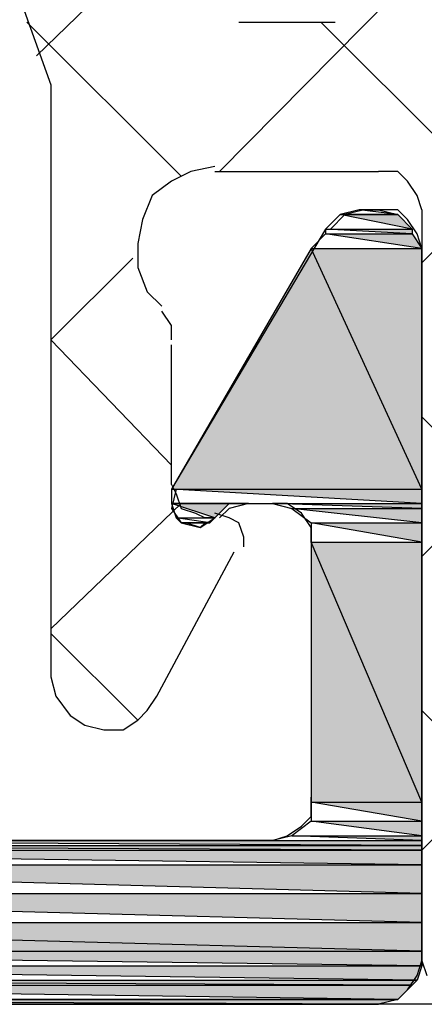
# Model space of a CAD drawing. Units: millimetres. Extents: x 766 to 4127, y 1777 to 3207.
# Drawn here: x 2865 to 2870, y 1863 to 1875 of the extents above; entities that cross this region are included whole.
import ezdxf

# ---------------------------------------------------------------- set-up
doc = ezdxf.new("R2010")
doc.units = ezdxf.units.MM

msp = doc.modelspace()

# ---------------------------------------------------------------- hatches: boundary and pattern name
at = {"linetype": 'Continuous'}
h = msp.add_hatch(color=256, dxfattribs=at)
edge = h.paths.add_edge_path()
edge.add_line((2869.13, 1872.692), (2870.012, 1872.515))
edge.add_line((2870.012, 1872.515), (2869.835, 1872.692))
edge.add_line((2869.835, 1872.692), (2869.13, 1872.692))
edge.add_line((2869.13, 1872.692), (2868.953, 1872.515))
edge.add_line((2868.953, 1872.515), (2870.012, 1872.515))
edge.add_line((2870.012, 1872.515), (2868.953, 1872.515))
h = msp.add_hatch(color=256, dxfattribs=at)
edge = h.paths.add_edge_path()
edge.add_line((2869.13, 1872.692), (2870.012, 1872.515))
edge.add_line((2870.012, 1872.515), (2869.835, 1872.692))
edge.add_line((2869.835, 1872.692), (2869.13, 1872.692))
edge.add_line((2869.13, 1872.692), (2868.953, 1872.515))
edge.add_line((2868.953, 1872.515), (2870.012, 1872.515))
edge.add_line((2870.012, 1872.515), (2868.953, 1872.515))
h = msp.add_hatch(color=256, dxfattribs=at)
edge = h.paths.add_edge_path()
edge.add_line((2868.953, 1872.515), (2870.012, 1872.456))
edge.add_line((2870.012, 1872.456), (2870.012, 1872.515))
edge.add_line((2870.012, 1872.515), (2868.953, 1872.515))
edge.add_line((2868.953, 1872.515), (2868.953, 1872.456))
edge.add_line((2868.953, 1872.456), (2870.012, 1872.456))
edge.add_line((2870.012, 1872.456), (2868.953, 1872.456))
h = msp.add_hatch(color=256, dxfattribs=at)
edge = h.paths.add_edge_path()
edge.add_line((2868.953, 1872.515), (2870.012, 1872.456))
edge.add_line((2870.012, 1872.456), (2870.012, 1872.515))
edge.add_line((2870.012, 1872.515), (2868.953, 1872.515))
edge.add_line((2868.953, 1872.515), (2868.953, 1872.456))
edge.add_line((2868.953, 1872.456), (2870.012, 1872.456))
edge.add_line((2870.012, 1872.456), (2868.953, 1872.456))
h = msp.add_hatch(color=256, dxfattribs=at)
edge = h.paths.add_edge_path()
edge.add_line((2868.953, 1872.456), (2870.13, 1872.28))
edge.add_line((2870.13, 1872.28), (2870.012, 1872.456))
edge.add_line((2870.012, 1872.456), (2868.953, 1872.456))
edge.add_line((2868.953, 1872.456), (2868.777, 1872.28))
edge.add_line((2868.777, 1872.28), (2870.13, 1872.28))
edge.add_line((2870.13, 1872.28), (2868.777, 1872.28))
h = msp.add_hatch(color=256, dxfattribs=at)
edge = h.paths.add_edge_path()
edge.add_line((2868.953, 1872.456), (2870.13, 1872.28))
edge.add_line((2870.13, 1872.28), (2870.012, 1872.456))
edge.add_line((2870.012, 1872.456), (2868.953, 1872.456))
edge.add_line((2868.953, 1872.456), (2868.777, 1872.28))
edge.add_line((2868.777, 1872.28), (2870.13, 1872.28))
edge.add_line((2870.13, 1872.28), (2868.777, 1872.28))
for points in [[(2870.13, 1869.339), (2868.777, 1872.28), (2867.071, 1869.339), (2870.13, 1869.339), (2868.777, 1872.28), (2870.13, 1872.28)], [(2870.13, 1869.339), (2868.777, 1872.28), (2867.071, 1869.339), (2870.13, 1869.339), (2868.777, 1872.28), (2870.13, 1872.28)], [(2870.13, 1865.517), (2868.777, 1868.693), (2868.777, 1865.517), (2870.13, 1865.517), (2868.777, 1868.693), (2870.13, 1868.693)], [(2870.13, 1865.517), (2868.777, 1868.693), (2868.777, 1865.517), (2870.13, 1865.517), (2868.777, 1868.693), (2870.13, 1868.693)], [(2870.13, 1863.694), (2856.956, 1864.047), (2857.015, 1863.694), (2870.13, 1863.694), (2856.956, 1864.047), (2870.13, 1864.047)], [(2870.13, 1863.694), (2856.956, 1864.047), (2857.015, 1863.694), (2870.13, 1863.694), (2856.956, 1864.047), (2870.13, 1864.047)]]:
    msp.add_hatch(color=256, dxfattribs=at).paths.add_polyline_path(points)
h = msp.add_hatch(color=256, dxfattribs=at)
edge = h.paths.add_edge_path()
edge.add_line((2867.071, 1869.339), (2870.13, 1869.163))
edge.add_line((2870.13, 1869.163), (2870.13, 1869.339))
edge.add_line((2870.13, 1869.339), (2867.071, 1869.339))
edge.add_line((2867.071, 1869.339), (2867.071, 1869.163))
edge.add_line((2867.071, 1869.163), (2870.13, 1869.163))
edge.add_line((2870.13, 1869.163), (2867.071, 1869.163))
h = msp.add_hatch(color=256, dxfattribs=at)
edge = h.paths.add_edge_path()
edge.add_line((2867.071, 1869.339), (2870.13, 1869.163))
edge.add_line((2870.13, 1869.163), (2870.13, 1869.339))
edge.add_line((2870.13, 1869.339), (2867.071, 1869.339))
edge.add_line((2867.071, 1869.339), (2867.071, 1869.163))
edge.add_line((2867.071, 1869.163), (2870.13, 1869.163))
edge.add_line((2870.13, 1869.163), (2867.071, 1869.163))
h = msp.add_hatch(color=256, dxfattribs=at)
edge = h.paths.add_edge_path()
edge.add_line((2867.071, 1869.163), (2867.601, 1868.987))
edge.add_line((2867.601, 1868.987), (2867.777, 1869.163))
edge.add_line((2867.777, 1869.163), (2867.071, 1869.163))
edge.add_line((2867.071, 1869.163), (2867.13, 1868.987))
edge.add_line((2867.13, 1868.987), (2867.601, 1868.987))
edge.add_line((2867.601, 1868.987), (2867.13, 1868.987))
h = msp.add_hatch(color=256, dxfattribs=at)
edge = h.paths.add_edge_path()
edge.add_line((2867.071, 1869.163), (2867.601, 1868.987))
edge.add_line((2867.601, 1868.987), (2867.777, 1869.163))
edge.add_line((2867.777, 1869.163), (2867.071, 1869.163))
edge.add_line((2867.071, 1869.163), (2867.13, 1868.987))
edge.add_line((2867.13, 1868.987), (2867.601, 1868.987))
edge.add_line((2867.601, 1868.987), (2867.13, 1868.987))
h = msp.add_hatch(color=256, dxfattribs=at)
edge = h.paths.add_edge_path()
edge.add_line((2868.306, 1869.163), (2870.13, 1869.104))
edge.add_line((2870.13, 1869.104), (2870.13, 1869.163))
edge.add_line((2870.13, 1869.163), (2868.306, 1869.163))
edge.add_line((2868.306, 1869.163), (2868.542, 1869.104))
edge.add_line((2868.542, 1869.104), (2870.13, 1869.104))
edge.add_line((2870.13, 1869.104), (2868.542, 1869.104))
h = msp.add_hatch(color=256, dxfattribs=at)
edge = h.paths.add_edge_path()
edge.add_line((2868.306, 1869.163), (2870.13, 1869.104))
edge.add_line((2870.13, 1869.104), (2870.13, 1869.163))
edge.add_line((2870.13, 1869.163), (2868.306, 1869.163))
edge.add_line((2868.306, 1869.163), (2868.542, 1869.104))
edge.add_line((2868.542, 1869.104), (2870.13, 1869.104))
edge.add_line((2870.13, 1869.104), (2868.542, 1869.104))
h = msp.add_hatch(color=256, dxfattribs=at)
edge = h.paths.add_edge_path()
edge.add_line((2868.542, 1869.104), (2870.13, 1868.928))
edge.add_line((2870.13, 1868.928), (2870.13, 1869.104))
edge.add_line((2870.13, 1869.104), (2868.542, 1869.104))
edge.add_line((2868.542, 1869.104), (2868.777, 1868.928))
edge.add_line((2868.777, 1868.928), (2870.13, 1868.928))
edge.add_line((2870.13, 1868.928), (2868.777, 1868.928))
h = msp.add_hatch(color=256, dxfattribs=at)
edge = h.paths.add_edge_path()
edge.add_line((2868.542, 1869.104), (2870.13, 1868.928))
edge.add_line((2870.13, 1868.928), (2870.13, 1869.104))
edge.add_line((2870.13, 1869.104), (2868.542, 1869.104))
edge.add_line((2868.542, 1869.104), (2868.777, 1868.928))
edge.add_line((2868.777, 1868.928), (2870.13, 1868.928))
edge.add_line((2870.13, 1868.928), (2868.777, 1868.928))
h = msp.add_hatch(color=256, dxfattribs=at)
edge = h.paths.add_edge_path()
edge.add_line((2868.777, 1868.928), (2870.13, 1868.693))
edge.add_line((2870.13, 1868.693), (2870.13, 1868.928))
edge.add_line((2870.13, 1868.928), (2868.777, 1868.928))
edge.add_line((2868.777, 1868.928), (2868.777, 1868.693))
edge.add_line((2868.777, 1868.693), (2870.13, 1868.693))
edge.add_line((2870.13, 1868.693), (2868.777, 1868.693))
h = msp.add_hatch(color=256, dxfattribs=at)
edge = h.paths.add_edge_path()
edge.add_line((2868.777, 1868.928), (2870.13, 1868.693))
edge.add_line((2870.13, 1868.693), (2870.13, 1868.928))
edge.add_line((2870.13, 1868.928), (2868.777, 1868.928))
edge.add_line((2868.777, 1868.928), (2868.777, 1868.693))
edge.add_line((2868.777, 1868.693), (2870.13, 1868.693))
edge.add_line((2870.13, 1868.693), (2868.777, 1868.693))
h = msp.add_hatch(color=256, dxfattribs=at)
edge = h.paths.add_edge_path()
edge.add_line((2868.777, 1865.517), (2870.13, 1865.282))
edge.add_line((2870.13, 1865.282), (2870.13, 1865.517))
edge.add_line((2870.13, 1865.517), (2868.777, 1865.517))
edge.add_line((2868.777, 1865.517), (2868.777, 1865.282))
edge.add_line((2868.777, 1865.282), (2870.13, 1865.282))
edge.add_line((2870.13, 1865.282), (2868.777, 1865.282))
h = msp.add_hatch(color=256, dxfattribs=at)
edge = h.paths.add_edge_path()
edge.add_line((2868.777, 1865.517), (2870.13, 1865.282))
edge.add_line((2870.13, 1865.282), (2870.13, 1865.517))
edge.add_line((2870.13, 1865.517), (2868.777, 1865.517))
edge.add_line((2868.777, 1865.517), (2868.777, 1865.282))
edge.add_line((2868.777, 1865.282), (2870.13, 1865.282))
edge.add_line((2870.13, 1865.282), (2868.777, 1865.282))
h = msp.add_hatch(color=256, dxfattribs=at)
edge = h.paths.add_edge_path()
edge.add_line((2868.777, 1865.282), (2870.13, 1865.105))
edge.add_line((2870.13, 1865.105), (2870.13, 1865.282))
edge.add_line((2870.13, 1865.282), (2868.777, 1865.282))
edge.add_line((2868.777, 1865.282), (2868.542, 1865.105))
edge.add_line((2868.542, 1865.105), (2870.13, 1865.105))
edge.add_line((2870.13, 1865.105), (2868.542, 1865.105))
h = msp.add_hatch(color=256, dxfattribs=at)
edge = h.paths.add_edge_path()
edge.add_line((2868.777, 1865.282), (2870.13, 1865.105))
edge.add_line((2870.13, 1865.105), (2870.13, 1865.282))
edge.add_line((2870.13, 1865.282), (2868.777, 1865.282))
edge.add_line((2868.777, 1865.282), (2868.542, 1865.105))
edge.add_line((2868.542, 1865.105), (2870.13, 1865.105))
edge.add_line((2870.13, 1865.105), (2868.542, 1865.105))
h = msp.add_hatch(color=256, dxfattribs=at)
edge = h.paths.add_edge_path()
edge.add_line((2868.542, 1865.105), (2870.13, 1865.046))
edge.add_line((2870.13, 1865.046), (2870.13, 1865.105))
edge.add_line((2870.13, 1865.105), (2868.542, 1865.105))
edge.add_line((2868.542, 1865.105), (2868.306, 1865.046))
edge.add_line((2868.306, 1865.046), (2870.13, 1865.046))
edge.add_line((2870.13, 1865.046), (2868.306, 1865.046))
h = msp.add_hatch(color=256, dxfattribs=at)
edge = h.paths.add_edge_path()
edge.add_line((2868.542, 1865.105), (2870.13, 1865.046))
edge.add_line((2870.13, 1865.046), (2870.13, 1865.105))
edge.add_line((2870.13, 1865.105), (2868.542, 1865.105))
edge.add_line((2868.542, 1865.105), (2868.306, 1865.046))
edge.add_line((2868.306, 1865.046), (2870.13, 1865.046))
edge.add_line((2870.13, 1865.046), (2868.306, 1865.046))
h = msp.add_hatch(color=256, dxfattribs=at)
edge = h.paths.add_edge_path()
edge.add_line((2857.721, 1864.988), (2870.13, 1864.929))
edge.add_line((2870.13, 1864.929), (2870.13, 1864.988))
edge.add_line((2870.13, 1864.988), (2857.721, 1864.988))
edge.add_line((2857.721, 1864.988), (2857.544, 1864.929))
edge.add_line((2857.544, 1864.929), (2870.13, 1864.929))
edge.add_line((2870.13, 1864.929), (2857.544, 1864.929))
h = msp.add_hatch(color=256, dxfattribs=at)
edge = h.paths.add_edge_path()
edge.add_line((2857.721, 1864.988), (2870.13, 1864.929))
edge.add_line((2870.13, 1864.929), (2870.13, 1864.988))
edge.add_line((2870.13, 1864.988), (2857.721, 1864.988))
edge.add_line((2857.721, 1864.988), (2857.544, 1864.929))
edge.add_line((2857.544, 1864.929), (2870.13, 1864.929))
edge.add_line((2870.13, 1864.929), (2857.544, 1864.929))
h = msp.add_hatch(color=256, dxfattribs=at)
edge = h.paths.add_edge_path()
edge.add_line((2858.25, 1865.046), (2870.13, 1864.988))
edge.add_line((2870.13, 1864.988), (2870.13, 1865.046))
edge.add_line((2870.13, 1865.046), (2858.25, 1865.046))
edge.add_line((2858.25, 1865.046), (2858.25, 1864.988))
edge.add_line((2858.25, 1864.988), (2870.13, 1864.988))
edge.add_line((2870.13, 1864.988), (2858.25, 1864.988))
h = msp.add_hatch(color=256, dxfattribs=at)
edge = h.paths.add_edge_path()
edge.add_line((2858.25, 1865.046), (2870.13, 1864.988))
edge.add_line((2870.13, 1864.988), (2870.13, 1865.046))
edge.add_line((2870.13, 1865.046), (2858.25, 1865.046))
edge.add_line((2858.25, 1865.046), (2858.25, 1864.988))
edge.add_line((2858.25, 1864.988), (2870.13, 1864.988))
edge.add_line((2870.13, 1864.988), (2858.25, 1864.988))
h = msp.add_hatch(color=256, dxfattribs=at)
edge = h.paths.add_edge_path()
edge.add_line((2857.544, 1864.929), (2870.13, 1864.752))
edge.add_line((2870.13, 1864.752), (2870.13, 1864.929))
edge.add_line((2870.13, 1864.929), (2857.544, 1864.929))
edge.add_line((2857.544, 1864.929), (2857.25, 1864.752))
edge.add_line((2857.25, 1864.752), (2870.13, 1864.752))
edge.add_line((2870.13, 1864.752), (2857.25, 1864.752))
h = msp.add_hatch(color=256, dxfattribs=at)
edge = h.paths.add_edge_path()
edge.add_line((2857.544, 1864.929), (2870.13, 1864.752))
edge.add_line((2870.13, 1864.752), (2870.13, 1864.929))
edge.add_line((2870.13, 1864.929), (2857.544, 1864.929))
edge.add_line((2857.544, 1864.929), (2857.25, 1864.752))
edge.add_line((2857.25, 1864.752), (2870.13, 1864.752))
edge.add_line((2870.13, 1864.752), (2857.25, 1864.752))
h = msp.add_hatch(color=256, dxfattribs=at)
edge = h.paths.add_edge_path()
edge.add_line((2857.25, 1864.752), (2870.13, 1864.4))
edge.add_line((2870.13, 1864.4), (2870.13, 1864.752))
edge.add_line((2870.13, 1864.752), (2857.25, 1864.752))
edge.add_line((2857.25, 1864.752), (2857.015, 1864.4))
edge.add_line((2857.015, 1864.4), (2870.13, 1864.4))
edge.add_line((2870.13, 1864.4), (2857.015, 1864.4))
h = msp.add_hatch(color=256, dxfattribs=at)
edge = h.paths.add_edge_path()
edge.add_line((2857.25, 1864.752), (2870.13, 1864.4))
edge.add_line((2870.13, 1864.4), (2870.13, 1864.752))
edge.add_line((2870.13, 1864.752), (2857.25, 1864.752))
edge.add_line((2857.25, 1864.752), (2857.015, 1864.4))
edge.add_line((2857.015, 1864.4), (2870.13, 1864.4))
edge.add_line((2870.13, 1864.4), (2857.015, 1864.4))
h = msp.add_hatch(color=256, dxfattribs=at)
edge = h.paths.add_edge_path()
edge.add_line((2857.015, 1864.4), (2870.13, 1864.047))
edge.add_line((2870.13, 1864.047), (2870.13, 1864.4))
edge.add_line((2870.13, 1864.4), (2857.015, 1864.4))
edge.add_line((2857.015, 1864.4), (2856.956, 1864.047))
edge.add_line((2856.956, 1864.047), (2870.13, 1864.047))
edge.add_line((2870.13, 1864.047), (2856.956, 1864.047))
h = msp.add_hatch(color=256, dxfattribs=at)
edge = h.paths.add_edge_path()
edge.add_line((2857.015, 1864.4), (2870.13, 1864.047))
edge.add_line((2870.13, 1864.047), (2870.13, 1864.4))
edge.add_line((2870.13, 1864.4), (2857.015, 1864.4))
edge.add_line((2857.015, 1864.4), (2856.956, 1864.047))
edge.add_line((2856.956, 1864.047), (2870.13, 1864.047))
edge.add_line((2870.13, 1864.047), (2856.956, 1864.047))
h = msp.add_hatch(color=256, dxfattribs=at)
edge = h.paths.add_edge_path()
edge.add_line((2857.015, 1863.694), (2870.13, 1863.517))
edge.add_line((2870.13, 1863.517), (2870.13, 1863.694))
edge.add_line((2870.13, 1863.694), (2857.015, 1863.694))
edge.add_line((2857.015, 1863.694), (2857.133, 1863.517))
edge.add_line((2857.133, 1863.517), (2870.13, 1863.517))
edge.add_line((2870.13, 1863.517), (2857.133, 1863.517))
h = msp.add_hatch(color=256, dxfattribs=at)
edge = h.paths.add_edge_path()
edge.add_line((2857.015, 1863.694), (2870.13, 1863.517))
edge.add_line((2870.13, 1863.517), (2870.13, 1863.694))
edge.add_line((2870.13, 1863.694), (2857.015, 1863.694))
edge.add_line((2857.015, 1863.694), (2857.133, 1863.517))
edge.add_line((2857.133, 1863.517), (2870.13, 1863.517))
edge.add_line((2870.13, 1863.517), (2857.133, 1863.517))
h = msp.add_hatch(color=256, dxfattribs=at)
edge = h.paths.add_edge_path()
edge.add_line((2857.133, 1863.517), (2870.071, 1863.341))
edge.add_line((2870.071, 1863.341), (2870.13, 1863.517))
edge.add_line((2870.13, 1863.517), (2857.133, 1863.517))
edge.add_line((2857.133, 1863.517), (2857.25, 1863.341))
edge.add_line((2857.25, 1863.341), (2870.071, 1863.341))
edge.add_line((2870.071, 1863.341), (2857.25, 1863.341))
h = msp.add_hatch(color=256, dxfattribs=at)
edge = h.paths.add_edge_path()
edge.add_line((2857.133, 1863.517), (2870.071, 1863.341))
edge.add_line((2870.071, 1863.341), (2870.13, 1863.517))
edge.add_line((2870.13, 1863.517), (2857.133, 1863.517))
edge.add_line((2857.133, 1863.517), (2857.25, 1863.341))
edge.add_line((2857.25, 1863.341), (2870.071, 1863.341))
edge.add_line((2870.071, 1863.341), (2857.25, 1863.341))
h = msp.add_hatch(color=256, dxfattribs=at)
edge = h.paths.add_edge_path()
edge.add_line((2857.25, 1863.341), (2870.012, 1863.282))
edge.add_line((2870.012, 1863.282), (2870.071, 1863.341))
edge.add_line((2870.071, 1863.341), (2857.25, 1863.341))
edge.add_line((2857.25, 1863.341), (2857.309, 1863.282))
edge.add_line((2857.309, 1863.282), (2870.012, 1863.282))
edge.add_line((2870.012, 1863.282), (2857.309, 1863.282))
h = msp.add_hatch(color=256, dxfattribs=at)
edge = h.paths.add_edge_path()
edge.add_line((2857.25, 1863.341), (2870.012, 1863.282))
edge.add_line((2870.012, 1863.282), (2870.071, 1863.341))
edge.add_line((2870.071, 1863.341), (2857.25, 1863.341))
edge.add_line((2857.25, 1863.341), (2857.309, 1863.282))
edge.add_line((2857.309, 1863.282), (2870.012, 1863.282))
edge.add_line((2870.012, 1863.282), (2857.309, 1863.282))
h = msp.add_hatch(color=256, dxfattribs=at)
edge = h.paths.add_edge_path()
edge.add_line((2857.309, 1863.282), (2869.835, 1863.106))
edge.add_line((2869.835, 1863.106), (2870.012, 1863.282))
edge.add_line((2870.012, 1863.282), (2857.309, 1863.282))
edge.add_line((2857.309, 1863.282), (2857.544, 1863.106))
edge.add_line((2857.544, 1863.106), (2869.835, 1863.106))
edge.add_line((2869.835, 1863.106), (2857.544, 1863.106))
h = msp.add_hatch(color=256, dxfattribs=at)
edge = h.paths.add_edge_path()
edge.add_line((2857.309, 1863.282), (2869.835, 1863.106))
edge.add_line((2869.835, 1863.106), (2870.012, 1863.282))
edge.add_line((2870.012, 1863.282), (2857.309, 1863.282))
edge.add_line((2857.309, 1863.282), (2857.544, 1863.106))
edge.add_line((2857.544, 1863.106), (2869.835, 1863.106))
edge.add_line((2869.835, 1863.106), (2857.544, 1863.106))
h = msp.add_hatch(color=256, dxfattribs=at)
edge = h.paths.add_edge_path()
edge.add_line((2857.603, 1863.106), (2869.6, 1863.047))
edge.add_line((2869.6, 1863.047), (2869.835, 1863.106))
edge.add_line((2869.835, 1863.106), (2857.603, 1863.106))
edge.add_line((2857.603, 1863.106), (2857.956, 1863.047))
edge.add_line((2857.956, 1863.047), (2869.6, 1863.047))
edge.add_line((2869.6, 1863.047), (2857.956, 1863.047))
h = msp.add_hatch(color=256, dxfattribs=at)
edge = h.paths.add_edge_path()
edge.add_line((2857.603, 1863.106), (2869.6, 1863.047))
edge.add_line((2869.6, 1863.047), (2869.835, 1863.106))
edge.add_line((2869.835, 1863.106), (2857.603, 1863.106))
edge.add_line((2857.603, 1863.106), (2857.956, 1863.047))
edge.add_line((2857.956, 1863.047), (2869.6, 1863.047))
edge.add_line((2869.6, 1863.047), (2857.956, 1863.047))

# ---------------------------------------------------------------- linework, layer by layer
for p, q in [((2867.66, 1873.221), (2872.07, 1877.69)), ((2867.66, 1873.221), (2872.07, 1877.69)), ((2865.425, 1874.632), (2867.424, 1876.573)), ((2865.425, 1874.632), (2867.424, 1876.573)), ((2864.837, 1876.397), (2865.601, 1874.279)), ((2864.837, 1876.397), (2865.601, 1874.279)), ((2867.189, 1873.162), (2865.307, 1875.044)), ((2867.189, 1873.162), (2865.307, 1875.044)), ((2867.895, 1875.044), (2869.071, 1875.044)), ((2867.895, 1875.044), (2869.071, 1875.044)), ((2872.07, 1871.868), (2868.895, 1875.044)), ((2872.07, 1871.868), (2868.895, 1875.044)), ((2870.13, 1872.104), (2873.07, 1875.044)), ((2870.13, 1872.104), (2873.07, 1875.044)), ((2865.601, 1874.279), (2865.601, 1867.046)), ((2865.601, 1874.279), (2865.601, 1867.046)), ((2867.601, 1873.28), (2867.307, 1873.221)), ((2867.601, 1873.28), (2867.307, 1873.221)), ((2867.307, 1873.221), (2867.071, 1873.103)), ((2867.307, 1873.221), (2867.071, 1873.103)), ((2867.601, 1873.221), (2869.6, 1873.221)), ((2867.601, 1873.221), (2869.6, 1873.221)), ((2869.835, 1873.221), (2869.6, 1873.221)), ((2869.835, 1873.221), (2869.6, 1873.221)), ((2869.953, 1873.103), (2869.835, 1873.221)), ((2869.953, 1873.103), (2869.835, 1873.221)), ((2867.071, 1873.103), (2866.836, 1872.927)), ((2867.071, 1873.103), (2866.836, 1872.927)), ((2870.071, 1872.927), (2869.953, 1873.103)), ((2870.071, 1872.927), (2869.953, 1873.103)), ((2866.836, 1872.927), (2866.719, 1872.633)), ((2866.836, 1872.927), (2866.719, 1872.633)), ((2870.13, 1872.75), (2870.071, 1872.927)), ((2870.13, 1872.75), (2870.071, 1872.927)), ((2869.13, 1872.692), (2868.953, 1872.515)), ((2869.13, 1872.692), (2868.953, 1872.515)), ((2869.189, 1872.692), (2869.012, 1872.515)), ((2869.189, 1872.692), (2869.012, 1872.515)), ((2869.365, 1872.75), (2869.13, 1872.692)), ((2869.365, 1872.75), (2869.13, 1872.692)), ((2870.012, 1872.515), (2869.13, 1872.692)), ((2869.13, 1872.692), (2869.835, 1872.692)), ((2870.012, 1872.515), (2869.13, 1872.692)), ((2869.13, 1872.692), (2869.835, 1872.692)), ((2869.835, 1872.692), (2869.13, 1872.692)), ((2869.13, 1872.692), (2869.835, 1872.692)), ((2869.835, 1872.692), (2869.13, 1872.692)), ((2869.13, 1872.692), (2869.835, 1872.692)), ((2870.012, 1872.515), (2869.13, 1872.692)), ((2869.13, 1872.692), (2869.835, 1872.692)), ((2870.012, 1872.515), (2869.13, 1872.692)), ((2869.13, 1872.692), (2869.835, 1872.692)), ((2869.835, 1872.692), (2869.13, 1872.692)), ((2869.13, 1872.692), (2869.835, 1872.692)), ((2869.835, 1872.692), (2869.13, 1872.692)), ((2869.13, 1872.692), (2869.835, 1872.692)), ((2869.424, 1872.75), (2869.189, 1872.692)), ((2869.424, 1872.75), (2869.189, 1872.692)), ((2869.6, 1872.75), (2869.365, 1872.75)), ((2869.835, 1872.692), (2869.365, 1872.75)), ((2869.365, 1872.75), (2869.6, 1872.75)), ((2869.835, 1872.692), (2869.365, 1872.75)), ((2869.6, 1872.75), (2869.365, 1872.75)), ((2869.835, 1872.692), (2869.365, 1872.75)), ((2869.365, 1872.75), (2869.6, 1872.75)), ((2869.835, 1872.692), (2869.365, 1872.75)), ((2869.835, 1872.75), (2869.6, 1872.75)), ((2869.6, 1872.75), (2869.835, 1872.692)), ((2869.835, 1872.75), (2869.6, 1872.75)), ((2869.6, 1872.75), (2869.835, 1872.692)), ((2869.953, 1872.633), (2869.835, 1872.75)), ((2869.953, 1872.633), (2869.835, 1872.75)), ((2869.835, 1872.692), (2870.012, 1872.515)), ((2869.835, 1872.692), (2870.012, 1872.515)), ((2870.13, 1872.75), (2870.13, 1863.517)), ((2870.13, 1872.75), (2870.13, 1863.517)), ((2866.719, 1872.633), (2866.66, 1872.339)), ((2866.719, 1872.633), (2866.66, 1872.339)), ((2868.953, 1872.515), (2867.071, 1869.339)), ((2868.953, 1872.515), (2867.071, 1869.339)), ((2870.012, 1872.456), (2868.953, 1872.515)), ((2868.953, 1872.515), (2870.012, 1872.515)), ((2870.012, 1872.456), (2868.953, 1872.515)), ((2868.953, 1872.515), (2868.953, 1872.456)), ((2868.953, 1872.515), (2870.012, 1872.515)), ((2870.012, 1872.456), (2868.953, 1872.515)), ((2868.953, 1872.515), (2870.012, 1872.515)), ((2870.012, 1872.456), (2868.953, 1872.515)), ((2868.953, 1872.515), (2868.953, 1872.456)), ((2868.953, 1872.515), (2870.012, 1872.515)), ((2870.071, 1872.456), (2869.953, 1872.633)), ((2870.071, 1872.456), (2869.953, 1872.633)), ((2870.012, 1872.515), (2870.012, 1872.456)), ((2870.012, 1872.515), (2870.012, 1872.456)), ((2868.953, 1872.456), (2868.777, 1872.28)), ((2868.953, 1872.456), (2868.777, 1872.28)), ((2870.13, 1872.28), (2868.953, 1872.456)), ((2868.953, 1872.456), (2870.012, 1872.456)), ((2870.13, 1872.28), (2868.953, 1872.456)), ((2868.953, 1872.456), (2870.012, 1872.456)), ((2870.13, 1872.28), (2868.953, 1872.456)), ((2868.953, 1872.456), (2870.012, 1872.456)), ((2870.13, 1872.28), (2868.953, 1872.456)), ((2868.953, 1872.456), (2870.012, 1872.456)), ((2870.012, 1872.456), (2870.13, 1872.28)), ((2870.012, 1872.456), (2870.13, 1872.28)), ((2870.13, 1872.28), (2870.071, 1872.456)), ((2870.13, 1872.28), (2870.071, 1872.456)), ((2866.66, 1872.339), (2866.66, 1872.045)), ((2866.66, 1872.339), (2866.66, 1872.045)), ((2868.777, 1872.28), (2867.071, 1869.339)), ((2868.777, 1872.28), (2867.071, 1869.339)), ((2870.13, 1869.339), (2868.777, 1872.28)), ((2868.777, 1872.28), (2870.13, 1872.28)), ((2870.13, 1869.339), (2868.777, 1872.28)), ((2868.777, 1872.28), (2870.13, 1872.28)), ((2870.13, 1869.339), (2868.777, 1872.28)), ((2868.777, 1872.28), (2870.13, 1872.28)), ((2870.13, 1869.339), (2868.777, 1872.28)), ((2868.777, 1872.28), (2870.13, 1872.28)), ((2870.13, 1863.517), (2870.13, 1872.28)), ((2870.13, 1872.28), (2870.13, 1869.339)), ((2870.13, 1863.517), (2870.13, 1872.28)), ((2870.13, 1872.28), (2870.13, 1869.339)), ((2865.601, 1871.163), (2866.601, 1872.162)), ((2865.601, 1871.163), (2866.601, 1872.162)), ((2866.66, 1872.045), (2866.777, 1871.751)), ((2866.66, 1872.045), (2866.777, 1871.751)), ((2866.777, 1871.751), (2866.954, 1871.574)), ((2866.777, 1871.751), (2866.954, 1871.574)), ((2867.071, 1871.339), (2866.954, 1871.515)), ((2867.071, 1871.339), (2866.954, 1871.515)), ((2867.071, 1871.163), (2867.071, 1871.339)), ((2867.071, 1871.163), (2867.071, 1871.339)), ((2867.071, 1869.634), (2865.601, 1871.163)), ((2867.071, 1869.634), (2865.601, 1871.163)), ((2867.071, 1869.398), (2867.071, 1871.104)), ((2867.071, 1869.398), (2867.071, 1871.104)), ((2870.13, 1868.516), (2872.07, 1870.516)), ((2870.13, 1868.516), (2872.07, 1870.516)), ((2873.129, 1867.222), (2870.13, 1870.222)), ((2873.129, 1867.222), (2870.13, 1870.222)), ((2867.071, 1869.398), (2867.13, 1869.281)), ((2867.071, 1869.398), (2867.13, 1869.281)), ((2867.13, 1869.339), (2867.071, 1869.104)), ((2870.13, 1869.163), (2867.071, 1869.339)), ((2867.071, 1869.339), (2870.13, 1869.339)), ((2870.13, 1869.163), (2867.071, 1869.339)), ((2867.071, 1869.339), (2867.071, 1869.163)), ((2867.071, 1869.339), (2870.13, 1869.339)), ((2867.13, 1869.339), (2867.071, 1869.104)), ((2870.13, 1869.163), (2867.071, 1869.339)), ((2867.071, 1869.339), (2870.13, 1869.339)), ((2870.13, 1869.163), (2867.071, 1869.339)), ((2867.071, 1869.339), (2867.071, 1869.163)), ((2867.071, 1869.339), (2870.13, 1869.339)), ((2867.13, 1869.281), (2867.189, 1869.104)), ((2867.13, 1869.281), (2867.189, 1869.104)), ((2870.13, 1869.339), (2870.13, 1869.163)), ((2870.13, 1869.339), (2870.13, 1869.163)), ((2865.601, 1867.634), (2867.189, 1869.163)), ((2865.601, 1867.634), (2867.189, 1869.163)), ((2867.601, 1868.987), (2867.071, 1869.163)), ((2867.071, 1869.163), (2867.777, 1869.163)), ((2867.601, 1868.987), (2867.071, 1869.163)), ((2867.071, 1869.163), (2867.13, 1868.987)), ((2867.777, 1869.163), (2867.071, 1869.163)), ((2867.071, 1869.163), (2867.836, 1869.163)), ((2867.777, 1869.163), (2867.071, 1869.163)), ((2867.071, 1869.163), (2867.777, 1869.163)), ((2867.836, 1869.163), (2867.071, 1869.163)), ((2867.071, 1869.163), (2868.012, 1869.163)), ((2867.071, 1869.163), (2867.836, 1869.163)), ((2867.836, 1869.163), (2867.071, 1869.163)), ((2867.071, 1869.163), (2870.13, 1869.163)), ((2867.601, 1868.987), (2867.071, 1869.163)), ((2867.071, 1869.163), (2867.777, 1869.163)), ((2867.601, 1868.987), (2867.071, 1869.163)), ((2867.071, 1869.163), (2867.13, 1868.987)), ((2867.777, 1869.163), (2867.071, 1869.163)), ((2867.071, 1869.163), (2867.836, 1869.163)), ((2867.777, 1869.163), (2867.071, 1869.163)), ((2867.071, 1869.163), (2867.777, 1869.163)), ((2867.836, 1869.163), (2867.071, 1869.163)), ((2867.071, 1869.163), (2868.012, 1869.163)), ((2867.071, 1869.163), (2867.836, 1869.163)), ((2867.836, 1869.163), (2867.071, 1869.163)), ((2867.071, 1869.163), (2870.13, 1869.163)), ((2867.777, 1869.163), (2867.601, 1868.987)), ((2867.777, 1869.163), (2867.601, 1868.987)), ((2868.012, 1869.163), (2867.777, 1869.104)), ((2867.836, 1869.163), (2867.777, 1869.163)), ((2868.012, 1869.163), (2867.777, 1869.104)), ((2867.836, 1869.163), (2867.777, 1869.163)), ((2868.012, 1869.163), (2867.836, 1869.163)), ((2868.012, 1869.163), (2867.836, 1869.163)), ((2868.012, 1869.163), (2868.306, 1869.163)), ((2868.012, 1869.163), (2868.306, 1869.163)), ((2868.483, 1869.163), (2868.306, 1869.163)), ((2870.13, 1869.104), (2868.306, 1869.163)), ((2868.306, 1869.163), (2870.13, 1869.163)), ((2870.13, 1869.104), (2868.306, 1869.163)), ((2868.306, 1869.163), (2868.542, 1869.104)), ((2868.483, 1869.163), (2868.306, 1869.163)), ((2870.13, 1869.104), (2868.306, 1869.163)), ((2868.306, 1869.163), (2870.13, 1869.163)), ((2870.13, 1869.104), (2868.306, 1869.163)), ((2868.306, 1869.163), (2868.542, 1869.104)), ((2868.659, 1869.045), (2868.483, 1869.163)), ((2868.659, 1869.045), (2868.483, 1869.163)), ((2870.13, 1869.163), (2870.13, 1869.104)), ((2870.13, 1869.163), (2870.13, 1869.104)), ((2867.071, 1869.104), (2867.189, 1868.928)), ((2867.071, 1869.104), (2867.189, 1868.928)), ((2867.189, 1869.104), (2867.366, 1869.045)), ((2867.189, 1869.104), (2867.366, 1869.045)), ((2867.366, 1869.045), (2867.483, 1868.987)), ((2867.366, 1869.045), (2867.483, 1868.987)), ((2867.777, 1868.987), (2867.601, 1869.045)), ((2867.777, 1868.987), (2867.601, 1869.045)), ((2867.777, 1869.104), (2867.66, 1868.987)), ((2867.777, 1869.104), (2867.66, 1868.987)), ((2870.13, 1868.928), (2868.542, 1869.104)), ((2868.542, 1869.104), (2870.13, 1869.104)), ((2870.13, 1868.928), (2868.542, 1869.104)), ((2868.542, 1869.104), (2868.777, 1868.928)), ((2868.542, 1869.104), (2870.13, 1869.104)), ((2870.13, 1868.928), (2868.542, 1869.104)), ((2868.542, 1869.104), (2870.13, 1869.104)), ((2870.13, 1868.928), (2868.542, 1869.104)), ((2868.542, 1869.104), (2868.777, 1868.928)), ((2868.542, 1869.104), (2870.13, 1869.104)), ((2868.777, 1868.869), (2868.659, 1869.045)), ((2868.777, 1868.869), (2868.659, 1869.045)), ((2870.13, 1869.104), (2870.13, 1868.928)), ((2870.13, 1869.104), (2870.13, 1868.928)), ((2867.542, 1868.928), (2867.13, 1868.987)), ((2867.13, 1868.987), (2867.601, 1868.987)), ((2867.542, 1868.928), (2867.13, 1868.987)), ((2867.13, 1868.987), (2867.189, 1868.928)), ((2867.13, 1868.987), (2867.601, 1868.987)), ((2867.542, 1868.928), (2867.13, 1868.987)), ((2867.13, 1868.987), (2867.601, 1868.987)), ((2867.542, 1868.928), (2867.13, 1868.987)), ((2867.13, 1868.987), (2867.189, 1868.928)), ((2867.13, 1868.987), (2867.601, 1868.987)), ((2867.189, 1868.928), (2867.424, 1868.869)), ((2867.483, 1868.928), (2867.189, 1868.928)), ((2867.189, 1868.928), (2867.542, 1868.928)), ((2867.483, 1868.928), (2867.189, 1868.928)), ((2867.189, 1868.928), (2867.248, 1868.928)), ((2867.189, 1868.928), (2867.542, 1868.928)), ((2867.189, 1868.928), (2867.424, 1868.869)), ((2867.483, 1868.928), (2867.189, 1868.928)), ((2867.189, 1868.928), (2867.542, 1868.928)), ((2867.483, 1868.928), (2867.189, 1868.928)), ((2867.189, 1868.928), (2867.248, 1868.928)), ((2867.189, 1868.928), (2867.542, 1868.928)), ((2867.248, 1868.928), (2867.483, 1868.928)), ((2867.248, 1868.928), (2867.483, 1868.928)), ((2867.424, 1868.869), (2867.248, 1868.928)), ((2867.248, 1868.928), (2867.483, 1868.928)), ((2867.248, 1868.928), (2867.483, 1868.928)), ((2867.424, 1868.869), (2867.248, 1868.928)), ((2867.424, 1868.869), (2867.601, 1868.987)), ((2867.424, 1868.869), (2867.601, 1868.987)), ((2867.483, 1868.928), (2867.424, 1868.869)), ((2867.483, 1868.928), (2867.424, 1868.869)), ((2867.601, 1868.987), (2867.483, 1868.987)), ((2867.601, 1868.987), (2867.483, 1868.987)), ((2867.542, 1868.928), (2867.483, 1868.928)), ((2867.542, 1868.928), (2867.483, 1868.928)), ((2867.601, 1868.987), (2867.542, 1868.928)), ((2867.601, 1868.987), (2867.542, 1868.928)), ((2867.895, 1868.928), (2867.777, 1868.987)), ((2867.895, 1868.928), (2867.777, 1868.987)), ((2867.954, 1868.751), (2867.895, 1868.928)), ((2867.954, 1868.751), (2867.895, 1868.928)), ((2870.13, 1868.693), (2868.777, 1868.928)), ((2868.777, 1868.928), (2870.13, 1868.928)), ((2870.13, 1868.693), (2868.777, 1868.928)), ((2868.777, 1868.928), (2868.777, 1868.693)), ((2868.777, 1868.928), (2870.13, 1868.928)), ((2870.13, 1868.693), (2868.777, 1868.928)), ((2868.777, 1868.928), (2870.13, 1868.928)), ((2870.13, 1868.693), (2868.777, 1868.928)), ((2868.777, 1868.928), (2868.777, 1868.693)), ((2868.777, 1868.928), (2870.13, 1868.928)), ((2870.13, 1868.928), (2870.13, 1868.693)), ((2870.13, 1868.928), (2870.13, 1868.693)), ((2868.777, 1868.693), (2868.777, 1868.869)), ((2868.777, 1868.693), (2868.777, 1868.869)), ((2867.954, 1868.634), (2867.954, 1868.751)), ((2867.954, 1868.634), (2867.954, 1868.751)), ((2868.777, 1868.693), (2868.777, 1865.517)), ((2870.13, 1865.517), (2868.777, 1868.693)), ((2868.777, 1868.693), (2870.13, 1868.693)), ((2870.13, 1865.517), (2868.777, 1868.693)), ((2868.777, 1868.693), (2868.777, 1865.517)), ((2868.777, 1868.693), (2870.13, 1868.693)), ((2868.777, 1868.693), (2868.777, 1865.517)), ((2870.13, 1865.517), (2868.777, 1868.693)), ((2868.777, 1868.693), (2870.13, 1868.693)), ((2870.13, 1865.517), (2868.777, 1868.693)), ((2868.777, 1868.693), (2868.777, 1865.517)), ((2868.777, 1868.693), (2870.13, 1868.693)), ((2870.13, 1868.693), (2870.13, 1865.517)), ((2870.13, 1868.693), (2870.13, 1865.517)), ((2866.895, 1866.811), (2867.836, 1868.575)), ((2866.895, 1866.811), (2867.836, 1868.575)), ((2866.66, 1866.517), (2865.601, 1867.575)), ((2866.66, 1866.517), (2865.601, 1867.575)), ((2865.601, 1867.046), (2865.66, 1866.811)), ((2865.601, 1867.046), (2865.66, 1866.811)), ((2870.13, 1864.929), (2872.129, 1866.987)), ((2870.13, 1864.929), (2872.129, 1866.987)), ((2865.66, 1866.811), (2865.836, 1866.575)), ((2865.66, 1866.811), (2865.836, 1866.575)), ((2866.777, 1866.634), (2866.895, 1866.811)), ((2866.777, 1866.634), (2866.895, 1866.811)), ((2866.66, 1866.517), (2866.777, 1866.634)), ((2866.66, 1866.517), (2866.777, 1866.634)), ((2873.717, 1863.047), (2870.13, 1866.634)), ((2873.717, 1863.047), (2870.13, 1866.634)), ((2865.836, 1866.575), (2866.013, 1866.458)), ((2865.836, 1866.575), (2866.013, 1866.458)), ((2866.483, 1866.399), (2866.66, 1866.517)), ((2866.483, 1866.399), (2866.66, 1866.517)), ((2866.013, 1866.458), (2866.248, 1866.399)), ((2866.013, 1866.458), (2866.248, 1866.399)), ((2866.248, 1866.399), (2866.483, 1866.399)), ((2866.248, 1866.399), (2866.483, 1866.399)), ((2868.777, 1865.34), (2868.777, 1865.576)), ((2868.777, 1865.34), (2868.777, 1865.576)), ((2870.13, 1865.282), (2868.777, 1865.517)), ((2868.777, 1865.517), (2870.13, 1865.517)), ((2870.13, 1865.282), (2868.777, 1865.517)), ((2868.777, 1865.517), (2868.777, 1865.282)), ((2868.777, 1865.517), (2870.13, 1865.517)), ((2870.13, 1865.282), (2868.777, 1865.517)), ((2868.777, 1865.517), (2870.13, 1865.517)), ((2870.13, 1865.282), (2868.777, 1865.517)), ((2868.777, 1865.517), (2868.777, 1865.282)), ((2868.777, 1865.517), (2870.13, 1865.517)), ((2870.13, 1865.517), (2870.13, 1865.282)), ((2870.13, 1865.517), (2870.13, 1865.282)), ((2868.659, 1865.223), (2868.777, 1865.34)), ((2868.659, 1865.223), (2868.777, 1865.34)), ((2868.483, 1865.105), (2868.659, 1865.223)), ((2868.483, 1865.105), (2868.659, 1865.223)), ((2868.777, 1865.282), (2868.542, 1865.105)), ((2868.777, 1865.282), (2868.542, 1865.105)), ((2870.13, 1865.105), (2868.777, 1865.282)), ((2868.777, 1865.282), (2870.13, 1865.282)), ((2870.13, 1865.105), (2868.777, 1865.282)), ((2868.777, 1865.282), (2870.13, 1865.282)), ((2870.13, 1865.105), (2868.777, 1865.282)), ((2868.777, 1865.282), (2870.13, 1865.282)), ((2870.13, 1865.105), (2868.777, 1865.282)), ((2868.777, 1865.282), (2870.13, 1865.282)), ((2870.13, 1865.282), (2870.13, 1865.105)), ((2870.13, 1865.282), (2870.13, 1865.105)), ((2868.306, 1865.046), (2868.483, 1865.105)), ((2868.542, 1865.105), (2868.306, 1865.046)), ((2868.306, 1865.046), (2868.483, 1865.105)), ((2868.542, 1865.105), (2868.306, 1865.046)), ((2870.13, 1865.046), (2868.542, 1865.105)), ((2868.542, 1865.105), (2870.13, 1865.105)), ((2870.13, 1865.046), (2868.542, 1865.105)), ((2868.542, 1865.105), (2870.13, 1865.105)), ((2870.13, 1865.046), (2868.542, 1865.105)), ((2868.542, 1865.105), (2870.13, 1865.105)), ((2870.13, 1865.046), (2868.542, 1865.105)), ((2868.542, 1865.105), (2870.13, 1865.105)), ((2870.13, 1865.105), (2870.13, 1865.046)), ((2870.13, 1865.105), (2870.13, 1865.046)), ((2870.13, 1864.929), (2857.721, 1864.988)), ((2857.721, 1864.988), (2870.13, 1864.988)), ((2870.13, 1864.929), (2857.721, 1864.988)), ((2870.13, 1864.929), (2857.721, 1864.988)), ((2857.721, 1864.988), (2870.13, 1864.988)), ((2870.13, 1864.929), (2857.721, 1864.988)), ((2870.13, 1864.988), (2858.25, 1865.046)), ((2858.25, 1865.046), (2870.13, 1865.046)), ((2870.13, 1864.988), (2858.25, 1865.046)), ((2870.13, 1864.988), (2858.25, 1865.046)), ((2858.25, 1865.046), (2870.13, 1865.046)), ((2870.13, 1864.988), (2858.25, 1865.046)), ((2858.25, 1864.988), (2870.13, 1864.988)), ((2858.25, 1864.988), (2870.13, 1864.988)), ((2868.306, 1865.046), (2864.543, 1865.046)), ((2868.306, 1865.046), (2864.543, 1865.046)), ((2868.306, 1865.046), (2870.13, 1865.046)), ((2868.306, 1865.046), (2870.13, 1865.046)), ((2870.13, 1865.046), (2870.13, 1864.988)), ((2870.13, 1865.046), (2870.13, 1864.988)), ((2870.13, 1864.988), (2870.13, 1864.929)), ((2870.13, 1864.988), (2870.13, 1864.929)), ((2870.13, 1864.752), (2857.544, 1864.929)), ((2857.544, 1864.929), (2870.13, 1864.929)), ((2870.13, 1864.752), (2857.544, 1864.929)), ((2857.544, 1864.929), (2870.13, 1864.929)), ((2870.13, 1864.752), (2857.544, 1864.929)), ((2857.544, 1864.929), (2870.13, 1864.929)), ((2870.13, 1864.752), (2857.544, 1864.929)), ((2857.544, 1864.929), (2870.13, 1864.929)), ((2870.13, 1864.929), (2870.13, 1864.752)), ((2870.13, 1864.929), (2870.13, 1864.752)), ((2870.13, 1864.4), (2857.25, 1864.752)), ((2857.25, 1864.752), (2870.13, 1864.752)), ((2870.13, 1864.4), (2857.25, 1864.752)), ((2857.25, 1864.752), (2870.13, 1864.752)), ((2870.13, 1864.4), (2857.25, 1864.752)), ((2857.25, 1864.752), (2870.13, 1864.752)), ((2870.13, 1864.4), (2857.25, 1864.752)), ((2857.25, 1864.752), (2870.13, 1864.752)), ((2870.13, 1864.752), (2870.13, 1864.4)), ((2870.13, 1864.752), (2870.13, 1864.4)), ((2870.13, 1864.047), (2857.015, 1864.4)), ((2857.015, 1864.4), (2870.13, 1864.4)), ((2870.13, 1864.047), (2857.015, 1864.4)), ((2857.015, 1864.4), (2870.13, 1864.4)), ((2870.13, 1864.047), (2857.015, 1864.4)), ((2857.015, 1864.4), (2870.13, 1864.4)), ((2870.13, 1864.047), (2857.015, 1864.4)), ((2857.015, 1864.4), (2870.13, 1864.4)), ((2870.13, 1864.4), (2870.13, 1864.047)), ((2870.13, 1864.4), (2870.13, 1864.047)), ((2870.13, 1863.694), (2856.956, 1864.047)), ((2856.956, 1864.047), (2870.13, 1864.047)), ((2870.13, 1863.694), (2856.956, 1864.047)), ((2856.956, 1864.047), (2870.13, 1864.047)), ((2870.13, 1863.694), (2856.956, 1864.047)), ((2856.956, 1864.047), (2870.13, 1864.047)), ((2870.13, 1863.694), (2856.956, 1864.047)), ((2856.956, 1864.047), (2870.13, 1864.047)), ((2870.13, 1864.047), (2870.13, 1863.694)), ((2870.13, 1864.047), (2870.13, 1863.694)), ((2870.13, 1863.517), (2857.015, 1863.694)), ((2857.015, 1863.694), (2870.13, 1863.694)), ((2870.13, 1863.517), (2857.015, 1863.694)), ((2857.015, 1863.694), (2870.13, 1863.694)), ((2870.13, 1863.517), (2857.015, 1863.694)), ((2857.015, 1863.694), (2870.13, 1863.694)), ((2870.13, 1863.517), (2857.015, 1863.694)), ((2857.015, 1863.694), (2870.13, 1863.694)), ((2870.13, 1863.694), (2870.13, 1863.517)), ((2870.13, 1863.694), (2870.13, 1863.517)), ((2870.071, 1863.341), (2857.133, 1863.517)), ((2857.133, 1863.517), (2870.13, 1863.517)), ((2870.071, 1863.341), (2857.133, 1863.517)), ((2857.133, 1863.517), (2870.13, 1863.517)), ((2870.071, 1863.341), (2857.133, 1863.517)), ((2857.133, 1863.517), (2870.13, 1863.517)), ((2870.071, 1863.341), (2857.133, 1863.517)), ((2857.133, 1863.517), (2870.13, 1863.517)), ((2870.071, 1863.4), (2870.13, 1863.576)), ((2870.071, 1863.4), (2870.13, 1863.576)), ((2870.13, 1863.517), (2870.071, 1863.341)), ((2870.13, 1863.517), (2870.071, 1863.341)), ((2870.13, 1863.576), (2870.188, 1863.4)), ((2870.13, 1863.576), (2870.188, 1863.4)), ((2869.953, 1863.223), (2870.071, 1863.4)), ((2869.953, 1863.223), (2870.071, 1863.4)), ((2870.012, 1863.282), (2857.25, 1863.341)), ((2857.25, 1863.341), (2870.071, 1863.341)), ((2870.012, 1863.282), (2857.25, 1863.341)), ((2857.25, 1863.341), (2870.071, 1863.341)), ((2870.012, 1863.282), (2857.25, 1863.341)), ((2857.25, 1863.341), (2870.071, 1863.341)), ((2870.012, 1863.282), (2857.25, 1863.341)), ((2857.25, 1863.341), (2870.071, 1863.341)), ((2869.835, 1863.106), (2857.309, 1863.282)), ((2857.309, 1863.282), (2870.012, 1863.282)), ((2869.835, 1863.106), (2857.309, 1863.282)), ((2857.309, 1863.282), (2870.012, 1863.282)), ((2869.835, 1863.106), (2857.309, 1863.282)), ((2857.309, 1863.282), (2870.012, 1863.282)), ((2869.835, 1863.106), (2857.309, 1863.282)), ((2857.309, 1863.282), (2870.012, 1863.282)), ((2870.012, 1863.282), (2869.835, 1863.106)), ((2870.012, 1863.282), (2869.835, 1863.106)), ((2870.071, 1863.341), (2870.012, 1863.282)), ((2870.071, 1863.341), (2870.012, 1863.282)), ((2869.835, 1863.106), (2869.953, 1863.223)), ((2869.835, 1863.106), (2869.953, 1863.223)), ((2869.835, 1863.106), (2857.544, 1863.106)), ((2857.544, 1863.106), (2869.835, 1863.106)), ((2869.835, 1863.106), (2857.544, 1863.106)), ((2857.544, 1863.106), (2869.835, 1863.106)), ((2869.835, 1863.106), (2857.544, 1863.106)), ((2857.544, 1863.106), (2869.835, 1863.106)), ((2869.835, 1863.106), (2857.544, 1863.106)), ((2857.544, 1863.106), (2869.835, 1863.106)), ((2869.6, 1863.047), (2857.603, 1863.106)), ((2857.603, 1863.106), (2869.835, 1863.106)), ((2869.6, 1863.047), (2857.603, 1863.106)), ((2857.603, 1863.106), (2869.835, 1863.106)), ((2869.6, 1863.047), (2857.603, 1863.106)), ((2857.603, 1863.106), (2869.835, 1863.106)), ((2869.6, 1863.047), (2857.603, 1863.106)), ((2857.603, 1863.106), (2869.835, 1863.106)), ((2857.956, 1863.047), (2869.6, 1863.047)), ((2857.956, 1863.047), (2869.6, 1863.047)), ((2857.956, 1863.047), (2869.6, 1863.047)), ((2857.956, 1863.047), (2869.6, 1863.047)), ((2869.6, 1863.106), (2869.835, 1863.106)), ((2869.835, 1863.106), (2869.6, 1863.047)), ((2869.6, 1863.106), (2869.835, 1863.106)), ((2869.835, 1863.106), (2869.6, 1863.047))]:
    msp.add_line(p, q, dxfattribs=at)
msp.add_line((2873.092, 1863.047), (2787.476, 1863.047))

doc.saveas('drawing.dxf')
